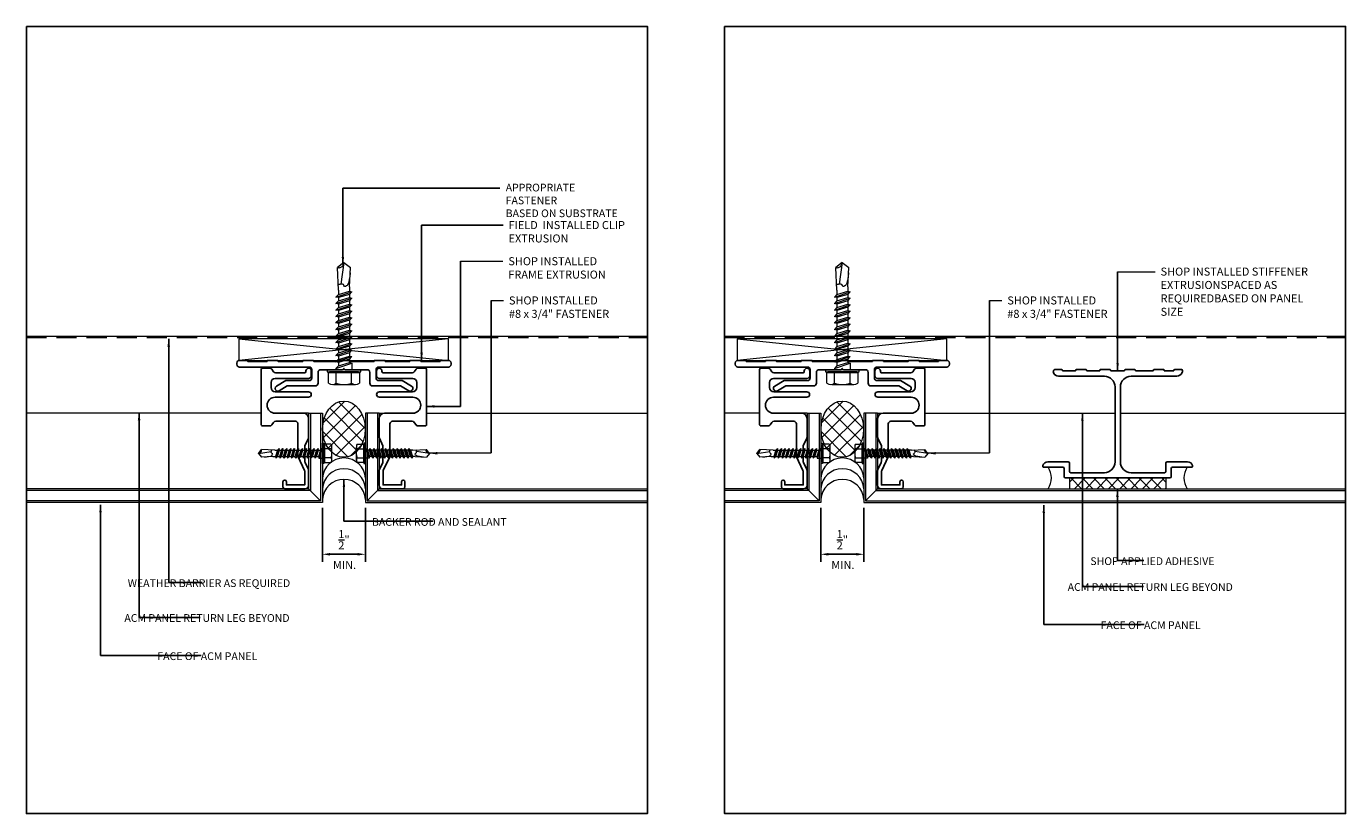
# Model space of a CAD drawing. Extents: x -57 to 103, y -38 to 48.
# Drawn here: x 57 to 72, y -9 to 0 of the extents above; entities that cross this region are included whole.
import ezdxf

# ---------------------------------------------------------------- set-up
doc = ezdxf.new("R2010")
doc.units = 0
doc.header["$LTSCALE"] = 10
doc.header["$MEASUREMENT"] = 0
doc.linetypes.add('DASHED2', pattern=[0.375, 0.25, -0.125])
doc.layers.get('Defpoints').update_dxf_attribs({"linetype": 'CONTINUOUS'})
for name, color, linetype, lineweight in [('ACM', 7, 'CONTINUOUS', 15), ('DIMS', 92, 'CONTINUOUS', 15), ('FASTENERS', 3, 'CONTINUOUS', 15), ('SEALANT', 8, 'CONTINUOUS', 15), ('SUBSTRATE', 8, 'CONTINUOUS', 15), ('WEATHERPROOFING', 1, 'DASHED2', 15)]:
    doc.layers.add(name, color=color, linetype=linetype, lineweight=lineweight)
doc.layers.add('FRAME', color=5, linetype='CONTINUOUS')
doc.styles.add('Arial', font='arial.ttf')
doc.styles.add('Arial Narrow', font='ARIALN.TTF')
doc.dimstyles.get("Standard").update_dxf_attribs({"dimtxt": 0.09375, "dimasz": 0.09, "dimexe": 0.09, "dimexo": 0.0625, "dimgap": 0.06, "dimtad": 1, "dimdec": 4, "dimzin": 0, "dimdsep": 46, "dimlunit": 5, "dimtxsty": 'Arial', "dimcen": 0.09, "dimclrd": 256, "dimclre": 256, "dimclrt": 256, "dimadec": 0, "dimazin": 0, "dimtfac": 1, "dimtdec": 4, "dimtofl": 0, "dimtmove": 0, "dimatfit": 3, "dimfxl": 1, "dimtfillclr": 256, "dimtolj": 1, "dimtzin": 0, "dimarcsym": 0})

# ---------------------------------------------------------------- blocks, each defined once
blk = doc.blocks.new('TEK561A')
at = {"layer": 'FASTENERS'}
for p, q in [((-0.18, 0.033), (-0.18, 0.159)), ((0.18, 0.159), (0.18, 0.033)), ((-0.169, 0.033), (-0.18, 0.033)), ((0.169, 0.033), (-0.169, 0.033)), ((-0.169, 0.026), (0.169, 0.026)), ((0.18, 0.033), (0.169, 0.033)), ((-0.093, -0.076), (-0.093, 0)), ((0.093, -0.014), (-0.093, -0.076)), ((-0.064, -0.083), (-0.093, -0.076)), ((0.093, -0.09), (-0.093, -0.152)), ((-0.064, -0.121), (-0.093, -0.152)), ((-0.064, -0.159), (-0.093, -0.152)), ((0.064, -0.044), (-0.064, -0.083)), ((-0.064, -0.121), (0.064, -0.083)), ((-0.064, -0.121), (-0.064, -0.083)), ((0.064, -0.12), (-0.064, -0.159)), ((0.064, -0.044), (0.093, -0.014)), ((0.064, -0.083), (0.064, -0.044)), ((0.064, -0.083), (0.093, -0.09)), ((0.064, -0.12), (0.093, -0.09)), ((0.064, -0.159), (0.064, -0.12)), ((0.093, -0.014), (0.093, 0)), ((0.093, -0.166), (-0.093, -0.227)), ((-0.064, -0.197), (-0.093, -0.227)), ((-0.064, -0.234), (-0.093, -0.227)), ((0.093, -0.241), (-0.093, -0.303)), ((-0.064, -0.273), (-0.093, -0.303)), ((-0.064, -0.31), (-0.093, -0.303)), ((-0.064, -0.197), (0.064, -0.159)), ((-0.064, -0.197), (-0.064, -0.159)), ((0.064, -0.196), (-0.064, -0.234)), ((-0.064, -0.273), (0.064, -0.234)), ((-0.064, -0.273), (-0.064, -0.234)), ((0.064, -0.272), (-0.064, -0.31)), ((0.064, -0.159), (0.093, -0.166)), ((0.064, -0.196), (0.093, -0.166)), ((0.064, -0.234), (0.064, -0.196)), ((0.064, -0.234), (0.093, -0.241)), ((0.064, -0.272), (0.093, -0.241)), ((0.064, -0.31), (0.064, -0.272)), ((0.093, -0.317), (-0.093, -0.379)), ((-0.064, -0.349), (-0.093, -0.379)), ((-0.064, -0.386), (-0.093, -0.379)), ((0.093, -0.393), (-0.093, -0.455)), ((-0.064, -0.424), (-0.093, -0.455)), ((-0.064, -0.462), (-0.093, -0.455)), ((-0.064, -0.349), (0.064, -0.31)), ((-0.064, -0.349), (-0.064, -0.31)), ((0.064, -0.348), (-0.064, -0.386)), ((-0.064, -0.424), (0.064, -0.386)), ((-0.064, -0.424), (-0.064, -0.386)), ((0.064, -0.423), (-0.064, -0.462)), ((-0.064, -0.5), (0.064, -0.462)), ((-0.064, -0.5), (-0.064, -0.462)), ((0.064, -0.31), (0.093, -0.317)), ((0.064, -0.348), (0.093, -0.317)), ((0.064, -0.386), (0.064, -0.348)), ((0.064, -0.386), (0.093, -0.393)), ((0.064, -0.423), (0.093, -0.393)), ((0.064, -0.462), (0.064, -0.423)), ((0.064, -0.462), (0.093, -0.469)), ((0.093, -0.469), (-0.093, -0.531)), ((-0.064, -0.5), (-0.093, -0.531)), ((-0.064, -0.538), (-0.093, -0.531)), ((0.093, -0.545), (-0.093, -0.606)), ((-0.064, -0.576), (-0.093, -0.606)), ((-0.064, -0.613), (-0.093, -0.606)), ((0.064, -0.499), (-0.064, -0.538)), ((-0.064, -0.576), (0.064, -0.538)), ((-0.064, -0.576), (-0.064, -0.538)), ((0.064, -0.575), (-0.064, -0.613)), ((-0.064, -0.652), (0.064, -0.613)), ((-0.064, -0.652), (-0.064, -0.613)), ((0.064, -0.499), (0.093, -0.469)), ((0.064, -0.538), (0.064, -0.499)), ((0.064, -0.538), (0.093, -0.545)), ((0.064, -0.575), (0.093, -0.545)), ((0.064, -0.613), (0.064, -0.575)), ((0.064, -0.613), (0.093, -0.62)), ((0.093, -0.62), (-0.093, -0.682)), ((-0.064, -0.652), (-0.093, -0.682)), ((-0.064, -0.689), (-0.093, -0.682)), ((0.093, -0.696), (-0.093, -0.758)), ((-0.064, -0.728), (-0.093, -0.758)), ((-0.064, -0.765), (-0.093, -0.758)), ((0.064, -0.651), (-0.064, -0.689)), ((-0.064, -0.728), (0.064, -0.689)), ((-0.064, -0.728), (-0.064, -0.689)), ((0.064, -0.727), (-0.064, -0.765)), ((-0.064, -0.803), (0.064, -0.765)), ((-0.064, -0.803), (-0.064, -0.765)), ((0.064, -0.651), (0.093, -0.62)), ((0.064, -0.689), (0.064, -0.651)), ((0.064, -0.689), (0.093, -0.696)), ((0.064, -0.727), (0.093, -0.696)), ((0.064, -0.765), (0.064, -0.727)), ((0.064, -0.765), (0.093, -0.772)), ((0.093, -0.772), (-0.093, -0.834)), ((-0.064, -0.803), (-0.093, -0.834)), ((-0.064, -0.841), (-0.093, -0.834)), ((0.093, -0.848), (-0.093, -0.91)), ((-0.064, -0.879), (-0.093, -0.91)), ((-0.064, -0.917), (-0.093, -0.91)), ((0.064, -0.802), (-0.064, -0.841)), ((-0.064, -0.879), (0.064, -0.841)), ((-0.064, -0.879), (-0.064, -0.841)), ((0.064, -0.878), (-0.064, -0.917)), ((-0.064, -0.968), (-0.064, -0.917)), ((0.064, -0.802), (0.093, -0.772)), ((0.064, -0.841), (0.064, -0.802)), ((0.064, -0.841), (0.093, -0.848)), ((0.064, -0.878), (0.093, -0.848)), ((0.064, -0.929), (0.064, -0.878)), ((-0.064, -0.968), (-0.076, -1.192)), ((0, -1.25), (0.035, -0.999)), ((0.064, -0.929), (0.076, -1.192)), ((0, -1.25), (-0.076, -1.192)), ((0, -1.25), (0.076, -1.192))]:
    blk.add_line(p, q, dxfattribs=at)
at = {"layer": 'FASTENERS', "flags": 128}
for points in [[(0.123, 0.174), (-0.135, 0.174)], [(-0.09, 0.159), (-0.09, 0.033)], [(0.09, 0.159), (0.09, 0.033)], [(-0.169, 0.033), (-0.169, 0.026)], [(0.169, 0.033), (0.169, 0.026)]]:
    blk.add_lwpolyline(points, dxfattribs=at)
blk.add_lwpolyline([(0.196, 0), (0.196, 0.026), (-0.196, 0.026), (-0.196, 0)], close=True, dxfattribs=at)
at = {"layer": 'FASTENERS'}
for centre, radius, start, end in [((-0.135, 0.097), 0.0763, 53.7362, 126.2638), ((0, -0.109), 0.283, 71.4026, 108.5974), ((0.135, 0.097), 0.0763, 53.7362, 126.2638)]:
    blk.add_arc(centre, radius, start, end, dxfattribs=at)
for points, knots in [([(-0.073, -1.131), (-0.059, -0.999), (-0.041, -0.985), (-0.004, -0.964), (0.003, -0.997), (0.034, -1.002), (0.053, -0.994), (0.067, -0.988)], [0.0008605, 0.0008605, 0.0008605, 0.0008605, 0.0430153, 0.0620523, 0.0825095, 0.1015461, 0.1317362, 0.1317362, 0.1317362, 0.1317362]), ([(0, -1.25), (0, -1.248), (0.006, -1.234), (0.012, -1.213), (0.03, -1.195), (0.045, -1.188), (0.058, -1.186), (0.068, -1.187), (0.073, -1.189), (0.076, -1.192)], [0.00983013, 0.00983013, 0.00983013, 0.00983013, 0.01529957, 0.04546629, 0.06355662, 0.07646397, 0.08594658, 0.09451399, 0.10077511, 0.10077511, 0.10077511, 0.10077511])]:
    blk.add_open_spline(points, degree=3, knots=knots, dxfattribs=at)
blk = doc.blocks.new('*U46')
at = {"layer": 'FASTENERS'}
blk.add_blockref('TEK561A', (0, 0), dxfattribs=at)
blk = doc.blocks.new('*D52')
at = {"layer": 'Defpoints', "color": 0, "ltscale": 0.09375, "transparency": 16777216}
for p in [(60.248, -5.446), (60.751, -5.446), (60.751, -6.051)]:
    blk.add_point(p, dxfattribs=at)
at = {"layer": 'DIMS', "lineweight": -2, "ltscale": 0.09375, "transparency": 16777216}
for p, q in [((60.248, -5.508), (60.248, -6.141)), ((60.751, -5.508), (60.751, -6.141)), ((60.338, -6.051), (60.661, -6.051))]:
    blk.add_line(p, q, dxfattribs=at)
at = {"layer": 'DIMS', "ltscale": 0.09375, "transparency": 16777216}
for points in [[(60.338, -6.036), (60.338, -6.066), (60.248, -6.051)], [(60.661, -6.036), (60.661, -6.066), (60.751, -6.051)]]:
    blk.add_solid(points, dxfattribs=at)
at = {"layer": 'DIMS', "ltscale": 0.09375, "transparency": 16777216, "insert": (60.5, -5.881), "char_height": 0.09375, "attachment_point": 5, "style": 'Arial'}
blk.add_mtext('\\A1;{\\H1.000000x;\\S1/2;}"', dxfattribs=at)
blk = doc.blocks.new('*D53')
at = {"layer": 'Defpoints', "color": 0, "ltscale": 0.09375, "transparency": 16777216}
for p in [(66.065, -5.446), (66.569, -5.446), (66.569, -6.051)]:
    blk.add_point(p, dxfattribs=at)
at = {"layer": 'DIMS', "lineweight": -2, "ltscale": 0.09375, "transparency": 16777216}
for p, q in [((66.065, -5.508), (66.065, -6.141)), ((66.569, -5.508), (66.569, -6.141)), ((66.155, -6.051), (66.479, -6.051))]:
    blk.add_line(p, q, dxfattribs=at)
at = {"layer": 'DIMS', "ltscale": 0.09375, "transparency": 16777216}
for points in [[(66.155, -6.036), (66.155, -6.066), (66.065, -6.051)], [(66.479, -6.036), (66.479, -6.066), (66.569, -6.051)]]:
    blk.add_solid(points, dxfattribs=at)
at = {"layer": 'DIMS', "ltscale": 0.09375, "transparency": 16777216, "insert": (66.317, -5.881), "char_height": 0.09375, "attachment_point": 5, "style": 'Arial'}
blk.add_mtext('\\A1;{\\H1.000000x;\\S1/2;}"', dxfattribs=at)

msp = doc.modelspace()

# ---------------------------------------------------------------- hatches: boundary and pattern name
at = {"layer": 'SEALANT', "ltscale": 0.09375}
h = msp.add_hatch(dxfattribs=at)
h.set_pattern_fill('ANSI37', color=256, angle=90)
h.set_pattern_definition([(135, (64.79981, -58.13402), (-0.08838835, -0.08838835), []), (225, (64.79981, -58.13402), (0.08838835, -0.08838835), [])])
edge = h.paths.add_edge_path()
edge.add_ellipse((60.49896, -4.59077), major_axis=(0, -0.32773), ratio=0.7567802, start_angle=0, end_angle=360)
h = msp.add_hatch(dxfattribs=at)
h.set_pattern_fill('ANSI37', color=256, angle=90)
h.set_pattern_definition([(135, (70.61723, -58.13402), (-0.08838835, -0.08838835), []), (225, (70.61723, -58.13402), (0.08838835, -0.08838835), [])])
edge = h.paths.add_edge_path()
edge.add_ellipse((66.31638, -4.59077), major_axis=(0, -0.32773), ratio=0.7567802, start_angle=0, end_angle=360)
at = {"layer": 'SUBSTRATE'}
h = msp.add_hatch(dxfattribs=at)
h.set_pattern_fill('ANSI37', color=256, scale=0.75, style=0)
h.set_pattern_definition([(45, (69.53103, -5.44269), (-0.066291, 0.066291), []), (135, (69.53103, -5.44269), (-0.066291, -0.066291), [])])
h.paths.add_polyline_path([(70.09303, -5.16069), (68.96903, -5.16069), (68.96903, -5.28569), (70.09303, -5.28569)])

# ---------------------------------------------------------------- linework, layer by layer
at = {"layer": 'ACM', "color": 0, "ltscale": 10}
for p, q in [((59.53465, -4.40469), (56.79279, -4.40469)), ((60.08765, -4.40469), (59.69615, -4.40469)), ((60.08765, -4.40469), (60.08765, -5.28569)), ((60.08765, -4.40469), (60.24765, -4.40469)), ((60.10765, -4.40469), (60.10765, -5.30569)), ((60.22765, -4.40469), (60.22765, -5.42569)), ((60.24765, -4.40469), (60.24765, -5.44569)), ((60.75138, -4.40469), (60.75138, -5.44569)), ((60.91138, -4.40469), (60.75138, -4.40469)), ((60.77138, -4.40469), (60.77138, -5.42569)), ((60.89138, -4.40469), (60.89138, -5.30569)), ((60.91138, -4.40469), (60.91138, -5.28569)), ((60.91138, -4.40469), (61.30288, -4.40469)), ((61.46438, -4.40469), (64.04279, -4.40469)), ((65.35208, -4.40469), (64.94162, -4.40469)), ((65.90508, -4.40469), (65.51358, -4.40469)), ((65.90508, -4.40469), (65.90508, -5.28569)), ((65.90508, -4.40469), (66.06508, -4.40469)), ((65.92508, -4.40469), (65.92508, -5.30569)), ((66.04508, -4.40469), (66.04508, -5.42569)), ((66.06508, -4.40469), (66.06508, -5.44569)), ((66.5688, -4.40469), (66.5688, -5.44569)), ((66.7288, -4.40469), (66.5688, -4.40469)), ((66.5888, -4.40469), (66.5888, -5.42569)), ((66.7088, -4.40469), (66.7088, -5.30569)), ((66.7288, -4.40469), (66.7288, -5.28569)), ((66.7288, -4.40469), (67.1203, -4.40469)), ((67.2818, -4.40469), (69.50046, -4.40469)), ((69.56246, -4.40469), (72.19162, -4.40469)), ((60.08765, -5.28569), (56.79279, -5.28569)), ((60.10765, -5.30569), (56.79279, -5.30569)), ((60.08765, -5.28569), (60.22765, -5.42569)), ((60.91138, -5.28569), (60.77138, -5.42569)), ((60.89138, -5.30569), (64.04279, -5.30569)), ((60.91138, -5.28569), (64.04279, -5.28569)), ((65.90508, -5.28569), (64.94162, -5.28569)), ((65.92508, -5.30569), (64.94162, -5.30569)), ((65.90508, -5.28569), (66.04508, -5.42569)), ((66.7288, -5.28569), (66.5888, -5.42569)), ((66.7088, -5.30569), (69.86021, -5.30569)), ((66.7288, -5.28569), (69.86021, -5.28569)), ((67.66378, -5.30569), (72.19162, -5.30569)), ((67.68378, -5.28569), (72.19162, -5.28569)), ((60.22765, -5.42569), (56.79279, -5.42569)), ((60.24765, -5.44569), (56.79279, -5.44569)), ((60.75138, -5.44569), (64.04279, -5.44569)), ((60.77138, -5.42569), (64.04279, -5.42569)), ((66.04508, -5.42569), (64.94162, -5.42569)), ((66.06508, -5.44569), (64.94162, -5.44569)), ((66.5688, -5.44569), (69.86021, -5.44569)), ((66.5888, -5.42569), (69.86021, -5.42569)), ((67.52378, -5.44569), (72.19162, -5.44569)), ((67.54378, -5.42569), (72.19162, -5.42569))]:
    msp.add_line(p, q, dxfattribs=at)
at = {"layer": 'Defpoints', "ltscale": 10}
for points in [[(56.79279, 0.10988), (64.04279, 0.10988), (64.04279, -9.07762), (56.79279, -9.07762)], [(64.94162, 0.10988), (72.19162, 0.10988), (72.19162, -9.07762), (64.94162, -9.07762)]]:
    msp.add_lwpolyline(points, close=True, dxfattribs=at)
at = {"layer": 'DIMS', "ltscale": 0.09375}
for p, q in [((61.85965, -2.63209), (62.35471, -2.63209)), ((69.53038, -2.75331), (69.96766, -2.75331)), ((62.21661, -3.08995), (62.36144, -3.08995)), ((68.03404, -3.08995), (68.17886, -3.08995))]:
    msp.add_line(p, q, dxfattribs=at)
at = {"layer": 'FRAME'}
for points in [[(61.74967, -3.83408, -0.41421356), (61.71817, -3.86558), (60.90602, -3.86558, 0.41421356), (60.87452, -3.89708), (60.87452, -3.99208, 0.41421356), (60.90602, -4.02358), (61.17734, -4.02358), (61.28857, -4.0878, -1), (61.25707, -4.14236), (61.16046, -4.08658), (60.83302, -4.08658, -0.41421356), (60.80152, -4.05508), (60.80152, -3.92808, 0.41421356), (60.77002, -3.89658), (60.51452, -3.89658), (60.49952, -3.88158), (60.48452, -3.89658), (60.22902, -3.89658, 0.41421356), (60.19752, -3.92808), (60.19752, -4.05508, -0.41421356), (60.16602, -4.08658), (59.83867, -4.08658), (59.74206, -4.14236, -1), (59.71056, -4.0878), (59.82179, -4.02358), (60.09302, -4.02358, 0.41421356), (60.12452, -3.99208), (60.12452, -3.89708, 0.41421356), (60.09302, -3.86558), (59.28087, -3.86558, -0.41421356), (59.24937, -3.83408), (59.24937, -3.81908, -0.41421356), (59.28087, -3.78758), (59.36937, -3.78758, -0.41421356), (59.37537, -3.79358), (59.37537, -3.79658, 0.41421356), (59.38137, -3.80258), (59.59722, -3.80258, 0.41421356), (59.60322, -3.79658), (59.60322, -3.79358, -0.41421356), (59.60922, -3.78758), (59.72322, -3.78758, -0.41421356), (59.72922, -3.79358), (59.72922, -3.79658, 0.41421356), (59.73522, -3.80258), (60.01382, -3.80258, 0.41421356), (60.01982, -3.79658), (60.01982, -3.79358, -0.41421356), (60.02582, -3.78758), (60.13982, -3.78758, -0.41421356), (60.14582, -3.79358), (60.14582, -3.79658, 0.41421356), (60.15182, -3.80258), (60.43052, -3.80258, 0.41421356), (60.43652, -3.79658), (60.43652, -3.79358, -0.41421356), (60.44252, -3.78758), (60.55652, -3.78758, -0.41421356), (60.56252, -3.79358), (60.56252, -3.79658, 0.41421356), (60.56852, -3.80258), (60.84722, -3.80258, 0.41421356), (60.85322, -3.79658), (60.85322, -3.79358, -0.41421356), (60.85922, -3.78758), (60.97322, -3.78758, -0.41421356), (60.97922, -3.79358), (60.97922, -3.79658, 0.41421356), (60.98522, -3.80258), (61.26382, -3.80258, 0.41421356), (61.26982, -3.79658), (61.26982, -3.79358, -0.41421356), (61.27582, -3.78758), (61.38982, -3.78758, -0.41421356), (61.39582, -3.79358), (61.39582, -3.79658, 0.41421356), (61.40182, -3.80258), (61.61767, -3.80258, 0.41421356), (61.62367, -3.79658), (61.62367, -3.79358, -0.41421356), (61.62967, -3.78758), (61.71817, -3.78758, -0.41421356), (61.74967, -3.81908), (61.74967, -3.83408)], [(67.56709, -3.83408, -0.41421356), (67.53559, -3.86558), (66.72344, -3.86558, 0.41421356), (66.69194, -3.89708), (66.69194, -3.99208, 0.41421356), (66.72344, -4.02358), (66.99476, -4.02358), (67.10599, -4.0878, -1), (67.07449, -4.14236), (66.97788, -4.08658), (66.65044, -4.08658, -0.41421356), (66.61894, -4.05508), (66.61894, -3.92808, 0.41421356), (66.58744, -3.89658), (66.33194, -3.89658), (66.31694, -3.88158), (66.30194, -3.89658), (66.04644, -3.89658, 0.41421356), (66.01494, -3.92808), (66.01494, -4.05508, -0.41421356), (65.98344, -4.08658), (65.6561, -4.08658), (65.55949, -4.14236, -1), (65.52799, -4.0878), (65.63922, -4.02358), (65.91044, -4.02358, 0.41421356), (65.94194, -3.99208), (65.94194, -3.89708, 0.41421356), (65.91044, -3.86558), (65.09829, -3.86558, -0.41421356), (65.06679, -3.83408), (65.06679, -3.81908, -0.41421356), (65.09829, -3.78758), (65.18679, -3.78758, -0.41421356), (65.19279, -3.79358), (65.19279, -3.79658, 0.41421356), (65.19879, -3.80258), (65.41464, -3.80258, 0.41421356), (65.42064, -3.79658), (65.42064, -3.79358, -0.41421356), (65.42664, -3.78758), (65.54064, -3.78758, -0.41421356), (65.54664, -3.79358), (65.54664, -3.79658, 0.41421356), (65.55264, -3.80258), (65.83124, -3.80258, 0.41421356), (65.83724, -3.79658), (65.83724, -3.79358, -0.41421356), (65.84324, -3.78758), (65.95724, -3.78758, -0.41421356), (65.96324, -3.79358), (65.96324, -3.79658, 0.41421356), (65.96924, -3.80258), (66.24794, -3.80258, 0.41421356), (66.25394, -3.79658), (66.25394, -3.79358, -0.41421356), (66.25994, -3.78758), (66.37394, -3.78758, -0.41421356), (66.37994, -3.79358), (66.37994, -3.79658, 0.41421356), (66.38594, -3.80258), (66.66464, -3.80258, 0.41421356), (66.67064, -3.79658), (66.67064, -3.79358, -0.41421356), (66.67664, -3.78758), (66.79064, -3.78758, -0.41421356), (66.79664, -3.79358), (66.79664, -3.79658, 0.41421356), (66.80264, -3.80258), (67.08124, -3.80258, 0.41421356), (67.08724, -3.79658), (67.08724, -3.79358, -0.41421356), (67.09324, -3.78758), (67.20724, -3.78758, -0.41421356), (67.21324, -3.79358), (67.21324, -3.79658, 0.41421356), (67.21924, -3.80258), (67.43509, -3.80258, 0.41421356), (67.44109, -3.79658), (67.44109, -3.79358, -0.41421356), (67.44709, -3.78758), (67.53559, -3.78758, -0.41421356), (67.56709, -3.81908), (67.56709, -3.83408)]]:
    msp.add_lwpolyline(points, format="xyb", dxfattribs=at)
at = {"layer": 'FRAME', "ltscale": 10}
for points in [[(60.08765, -4.46769), (60.08765, -4.68467, -0.10951781), (60.08484, -4.69735), (60.04365, -4.78569), (60.04365, -4.96704, 0.10951781), (60.04646, -4.97972), (60.08484, -5.06204, -0.10951781), (60.08765, -5.07472), (60.08765, -5.24569, -0.41421356), (60.04765, -5.28569), (59.80765, -5.28569, -0.41421356), (59.78765, -5.26569), (59.78765, -5.20569, -1), (59.82765, -5.20569), (59.82765, -5.24069), (60.04265, -5.24069), (60.04265, -5.0847, 0.10951781), (60.03984, -5.07202), (59.96546, -4.91251, -0.10951781), (59.96265, -4.89983), (59.96265, -4.52869, 0.41390635), (59.93268, -4.49869), (59.70282, -4.49869, 0.24500765), (59.67821, -4.51149), (59.65761, -4.5409, -0.24469844), (59.63304, -4.55369), (59.54965, -4.55369, -0.41451599), (59.53465, -4.53868), (59.53465, -3.89469, -0.41421356), (59.54965, -3.87969), (59.63304, -3.87969, -0.24469844), (59.65761, -3.89249), (59.67821, -3.9219, 0.24469844), (59.70278, -3.93469), (60.04071, -3.93469, 0.41421356), (60.05571, -3.91969), (60.05571, -3.91119, -1), (60.11871, -3.91119), (60.11871, -3.96569, -0.41421356), (60.08671, -3.99769), (59.69865, -3.99769, 0.41421356), (59.64865, -4.04769), (59.64865, -4.10469, 0.41421356), (59.69865, -4.15469), (60.08615, -4.15469, -1), (60.08615, -4.21769), (59.69615, -4.21769, 1), (59.69615, -4.40469), (60.02465, -4.40469, -0.41421356)], [(60.91138, -4.46769), (60.91138, -4.68467, 0.10951781), (60.91419, -4.69735), (60.95538, -4.78569), (60.95538, -4.96704, -0.10951781), (60.95257, -4.97972), (60.91419, -5.06204, 0.10951781), (60.91138, -5.07472), (60.91138, -5.24569, 0.41421356), (60.95138, -5.28569), (61.19138, -5.28569, 0.41421356), (61.21138, -5.26569), (61.21138, -5.20569, 1), (61.17138, -5.20569), (61.17138, -5.24069), (60.95638, -5.24069), (60.95638, -5.0847, -0.10951781), (60.95919, -5.07202), (61.03357, -4.91251, 0.10951781), (61.03638, -4.89983), (61.03638, -4.52869, -0.41390635), (61.06635, -4.49869), (61.29621, -4.49869, -0.24500765), (61.32082, -4.51149), (61.34142, -4.5409, 0.24469844), (61.36599, -4.55369), (61.44938, -4.55369, 0.41451599), (61.46438, -4.53868), (61.46438, -3.89469, 0.41421356), (61.44938, -3.87969), (61.36599, -3.87969, 0.24469844), (61.34142, -3.89249), (61.32082, -3.9219, -0.24469844), (61.29625, -3.93469), (60.95833, -3.93469, -0.41421356), (60.94333, -3.91969), (60.94333, -3.91119, 1), (60.88033, -3.91119), (60.88033, -3.96569, 0.41421356), (60.91233, -3.99769), (61.30038, -3.99769, -0.41421356), (61.35038, -4.04769), (61.35038, -4.10469, -0.41421356), (61.30038, -4.15469), (60.91288, -4.15469, 1), (60.91288, -4.21769), (61.30288, -4.21769, -1), (61.30288, -4.40469), (60.97438, -4.40469, 0.41421356)], [(65.90508, -4.46769), (65.90508, -4.68467, -0.10951781), (65.90227, -4.69735), (65.86107, -4.78569), (65.86107, -4.96704, 0.10951781), (65.86388, -4.97972), (65.90227, -5.06204, -0.10951781), (65.90508, -5.07472), (65.90508, -5.24569, -0.41421356), (65.86508, -5.28569), (65.62508, -5.28569, -0.41421356), (65.60508, -5.26569), (65.60508, -5.20569, -1), (65.64508, -5.20569), (65.64508, -5.24069), (65.86008, -5.24069), (65.86008, -5.0847, 0.10951781), (65.85727, -5.07202), (65.78289, -4.91251, -0.10951781), (65.78008, -4.89983), (65.78008, -4.52869, 0.41390635), (65.75011, -4.49869), (65.52024, -4.49869, 0.24500765), (65.49563, -4.51149), (65.47504, -4.5409, -0.24469844), (65.45046, -4.55369), (65.36708, -4.55369, -0.41451599), (65.35208, -4.53868), (65.35208, -3.89469, -0.41421356), (65.36708, -3.87969), (65.45046, -3.87969, -0.24469844), (65.47504, -3.89249), (65.49563, -3.9219, 0.24469844), (65.52021, -3.93469), (65.85813, -3.93469, 0.41421356), (65.87313, -3.91969), (65.87313, -3.91119, -1), (65.93613, -3.91119), (65.93613, -3.96569, -0.41421356), (65.90413, -3.99769), (65.51608, -3.99769, 0.41421356), (65.46608, -4.04769), (65.46608, -4.10469, 0.41421356), (65.51608, -4.15469), (65.90358, -4.15469, -1), (65.90358, -4.21769), (65.51358, -4.21769, 1), (65.51358, -4.40469), (65.84208, -4.40469, -0.41421356)], [(66.7288, -4.46769), (66.7288, -4.68467, 0.10951781), (66.73161, -4.69735), (66.77281, -4.78569), (66.77281, -4.96704, -0.10951781), (66.77, -4.97972), (66.73161, -5.06204, 0.10951781), (66.7288, -5.07472), (66.7288, -5.24569, 0.41421356), (66.7688, -5.28569), (67.0088, -5.28569, 0.41421356), (67.0288, -5.26569), (67.0288, -5.20569, 1), (66.9888, -5.20569), (66.9888, -5.24069), (66.7738, -5.24069), (66.7738, -5.0847, -0.10951781), (66.77661, -5.07202), (66.85099, -4.91251, 0.10951781), (66.8538, -4.89983), (66.8538, -4.52869, -0.41390635), (66.88377, -4.49869), (67.11364, -4.49869, -0.24500765), (67.13825, -4.51149), (67.15885, -4.5409, 0.24469844), (67.18342, -4.55369), (67.2668, -4.55369, 0.41451599), (67.2818, -4.53868), (67.2818, -3.89469, 0.41421356), (67.2668, -3.87969), (67.18342, -3.87969, 0.24469844), (67.15885, -3.89249), (67.13825, -3.9219, -0.24469844), (67.11367, -3.93469), (66.77575, -3.93469, -0.41421356), (66.76075, -3.91969), (66.76075, -3.91119, 1), (66.69775, -3.91119), (66.69775, -3.96569, 0.41421356), (66.72975, -3.99769), (67.1178, -3.99769, -0.41421356), (67.1678, -4.04769), (67.1678, -4.10469, -0.41421356), (67.1178, -4.15469), (66.7303, -4.15469, 1), (66.7303, -4.21769), (67.1203, -4.21769, -1), (67.1203, -4.40469), (66.7918, -4.40469, 0.41421356)], [(70.28275, -3.93098, 0.32770858), (70.28116, -3.89619), (70.19266, -3.89619, 0.51347697), (70.18648, -3.90374, -0.48792763), (70.18066, -3.91119), (70.07956, -3.91119, -0.41421356), (70.07356, -3.90519), (70.07356, -3.90219, 0.41421356), (70.06756, -3.89619), (69.95356, -3.89619, 0.51347832), (69.94738, -3.90374, -0.48792836), (69.94156, -3.91119), (69.74426, -3.91119, -0.41421356), (69.73826, -3.90519), (69.73826, -3.90219, 0.41421356), (69.73226, -3.89619), (69.61826, -3.89619, 0.51347832), (69.61208, -3.90374, -0.48792836), (69.60626, -3.91119), (69.45451, -3.91119, -0.41421356), (69.44851, -3.90519), (69.44851, -3.90219, 0.41421356), (69.44251, -3.89619), (69.32851, -3.89619, 0.51347832), (69.32233, -3.90374, -0.48792836), (69.31651, -3.91119), (69.17348, -3.91119, -0.41421356), (69.16748, -3.90519), (69.16748, -3.90219, 0.41421356), (69.16148, -3.89619), (69.04748, -3.89619, 0.51347832), (69.04131, -3.90374, -0.48792836), (69.03548, -3.91119), (68.89246, -3.91119, -0.41421356), (68.88646, -3.90519), (68.88646, -3.90219, 0.41421356), (68.88046, -3.89619), (68.79196, -3.89619, 0.37124159), (68.78117, -3.93098, 0.32197256), (68.83993, -3.97319), (69.37546, -3.97319, -0.41421356), (69.50046, -4.09819), (69.50046, -4.80945), (69.50046, -4.97365, -0.41430978), (69.37546, -5.09869), (68.98303, -5.09869, -0.41421356), (68.96803, -5.08369), (68.96803, -4.98819, 0.41421356), (68.95303, -4.97319), (68.71589, -4.97319, 0.32197256), (68.65713, -5.01541, 0.51289071), (68.67134, -5.03519), (68.89103, -5.03519, -0.41421356), (68.90603, -5.05019), (68.90603, -5.14569, 0.41421356), (68.92103, -5.16069), (70.14103, -5.16069, 0.41421356), (70.15603, -5.14569), (70.15603, -5.05019, -0.41421356), (70.17103, -5.03519), (70.39134, -5.03519, 0.51289071), (70.40556, -5.01541, 0.32197256), (70.3468, -4.97319), (70.10903, -4.97319, 0.41421356), (70.09403, -4.98819), (70.09403, -5.08369, -0.41421356), (70.07903, -5.09869), (69.68746, -5.09869, -0.41421356), (69.56246, -4.97369), (69.56246, -4.09819, -0.41421356), (69.68746, -3.97319), (70.22084, -3.97319, 0.28732389)]]:
    msp.add_lwpolyline(points, format="xyb", close=True, dxfattribs=at)
at = {"layer": 'SEALANT', "ltscale": 0.09375}
for centre in [(60.49952, -5.17978), (66.31694, -5.17978), (60.49952, -5.30478), (66.31694, -5.30478), (60.49952, -5.42978), (66.31694, -5.42978)]:
    msp.add_arc(centre, 0.25246, 3.931085, 176.068915, dxfattribs=at)
for centre in [(60.49896, -4.59077), (66.31638, -4.59077)]:
    msp.add_ellipse(centre, major_axis=(0, -0.32773), ratio=0.7567802, dxfattribs=at)
at = {"layer": 'SUBSTRATE', "ltscale": 0.09375}
for p, q in [((56.79279, -3.50491), (64.04279, -3.50491)), ((59.27238, -3.53758), (61.71817, -3.78758)), ((61.71817, -3.53758), (59.27238, -3.78758)), ((64.94162, -3.50491), (72.19162, -3.50491)), ((65.0898, -3.53758), (67.53559, -3.78758)), ((67.53559, -3.53758), (65.0898, -3.78758))]:
    msp.add_line(p, q, dxfattribs=at)
at = {"layer": 'SUBSTRATE'}
for p, q in [((68.96903, -5.16069), (68.96903, -5.28569)), ((70.09303, -5.16069), (70.09303, -5.28569))]:
    msp.add_line(p, q, dxfattribs=at)
at = {"layer": 'SUBSTRATE', "ltscale": 0.09375}
for points in [[(61.71817, -3.53758), (59.27238, -3.53758), (59.27238, -3.78758), (61.71817, -3.78758)], [(67.53559, -3.53758), (65.0898, -3.53758), (65.0898, -3.78758), (67.53559, -3.78758)]]:
    msp.add_lwpolyline(points, close=True, dxfattribs=at)
at = {"layer": 'SUBSTRATE'}
for centre, start, end in [((68.53219, -5.16069), 326.21623, 33.78377), ((70.52987, -5.16069), 146.21623, 213.78377)]:
    msp.add_arc(centre, 0.2248, start, end, dxfattribs=at)
at = {"layer": 'WEATHERPROOFING', "linetype": 'DASHED2', "ltscale": 0.09375}
for p, q in [((56.79279, -3.52125), (64.04279, -3.52125)), ((64.94162, -3.52125), (72.19162, -3.52125))]:
    msp.add_line(p, q, dxfattribs=at)

# ---------------------------------------------------------------- block references
at = {"layer": 'FASTENERS', "rotation": 180}
for p in [(60.49952, -3.89658), (66.31694, -3.89658)]:
    msp.add_blockref('*U46', p, dxfattribs=at)
at = {"layer": 'FASTENERS', "yscale": 0.6000000000000001, "zscale": 0.6000000000000001}
for p, xscale, rotation in [((60.25088, -4.87292), -0.6000000000000001, 270), ((60.74815, -4.87292), 0.6000000000000001, 89.99999999999999), ((66.0683, -4.87292), -0.6000000000000001, 270), ((66.56558, -4.87292), 0.6000000000000001, 89.99999999999999)]:
    msp.add_blockref('*U46', p, dxfattribs=dict(at, xscale=xscale, rotation=rotation))

# ---------------------------------------------------------------- texts
at = {"layer": 'DIMS', "insert": (62.38765, -1.72633), "char_height": 0.09, "width": 1.3758581, "attachment_point": 1, "style": 'Arial Narrow'}
msp.add_mtext('\\pxql;APPROPRIATE FASTENER\\PBASED ON SUBSTRATE', dxfattribs=at)
at = {"layer": 'DIMS', "ltscale": 0.09375, "char_height": 0.09375, "attachment_point": 1, "style": 'Arial'}
for s, insert, width in [('FIELD  INSTALLED CLIP EXTRUSION', (62.42076, -2.16198), 1.4023613), ('SHOP INSTALLED FRAME EXTRUSION', (62.4186, -2.58378), 1.4023613), ('SHOP INSTALLED STIFFENER  EXTRUSION\\PSPACED AS REQUIRED\\PBASED ON PANEL SIZE', (70.03154, -2.70499), 1.7591446), ('\\A1;SHOP INSTALLED \\P#8 x 3/4" FASTENER', (62.42533, -3.04164), 1.6601851), ('\\A1;SHOP INSTALLED \\P#8 x 3/4" FASTENER', (68.24275, -3.04164), 1.6601851)]:
    msp.add_mtext(s, dxfattribs=dict(at, insert=insert, width=width))
at = {"layer": 'DIMS', "ltscale": 10, "attachment_point": 5, "style": 'Arial'}
for s, insert, char_height in [('\\A1;\\pxql;BACKER ROD AND SEALANT', (61.61973, -5.67395), 0.09), ('\\A1;MIN.', (60.50628, -6.1748), 0.09375), ('\\A1;MIN.', (66.32371, -6.1748), 0.09375), ('\\A1;\\pxql;SHOP APPLIED ADHESIVE', (69.94347, -6.13117), 0.09), ('\\A1;\\pxql;WEATHER BARRIER AS REQUIRED', (58.93356, -6.38793), 0.09), ('\\A1;\\pxql;ACM PANEL RETURN LEG BEYOND', (69.92086, -6.43328), 0.09), ('\\A1;\\pxql;ACM PANEL RETURN LEG BEYOND', (58.91052, -6.7947), 0.09), ('\\A1;\\pxql;FACE OF ACM PANEL', (69.92086, -6.8789), 0.09), ('\\A1;\\pxql;FACE OF ACM PANEL', (58.91052, -7.24032), 0.09)]:
    msp.add_mtext(s, dxfattribs=dict(at, insert=insert, char_height=char_height))

# ---------------------------------------------------------------- dimensions: what is measured, and where the dimension line sits
at = {"layer": 'DIMS', "ltscale": 0.09375}
for base, p1, p2, picture, middle in [((60.75138, -6.05118), (60.24765, -5.44569), (60.75138, -5.44569), '*D52', (60.49952, -5.88142)), ((66.5688, -6.05118), (66.06508, -5.44569), (66.5688, -5.44569), '*D53', (66.31694, -5.88142))]:
    dim = msp.add_linear_dim(base=base, p1=p1, p2=p2, dimstyle='Standard', override={"dimpost": '"'}, dxfattribs=at)
    dim.commit()
    dim.dimension.update_dxf_attribs({"geometry": picture, "text_midpoint": middle})

# ---------------------------------------------------------------- leaders
for points in [[(60.48763, -2.67006), (60.48763, -1.77842), (62.32025, -1.77842)], [(61.40589, -3.78858), (61.40589, -2.2103), (62.35688, -2.2103)], [(61.46438, -4.32497), (61.85965, -4.32497), (61.85965, -2.63209)], [(69.53038, -3.91119), (69.53038, -2.75331)], [(61.49815, -4.87289), (62.21661, -4.86557), (62.21661, -3.08995)], [(67.31558, -4.87289), (68.03404, -4.86557), (68.03404, -3.08995)], [(60.49952, -5.17733), (60.49952, -5.66634), (61.54034, -5.66634)]]:
    msp.add_leader(points, dimstyle='Standard', override={"dimgap": 0.06, "dimtad": 0}, dxfattribs=at)
at = {"layer": 'DIMS', "ltscale": 10}
for points in [[(58.45384, -3.53688), (58.45384, -6.38032), (58.84488, -6.38032)], [(58.10825, -4.39648), (58.10825, -6.78709), (58.82184, -6.78709)], [(69.11859, -4.40285), (69.11859, -6.42567), (69.83218, -6.42567)], [(69.5276, -5.29116), (69.5276, -6.12356), (69.83508, -6.12356)], [(57.65769, -5.47338), (57.65769, -7.23271), (58.83113, -7.23271)], [(68.66804, -5.47976), (68.66804, -6.87129), (69.84147, -6.87129)]]:
    msp.add_leader(points, dimstyle='Standard', override={"dimgap": 0.06, "dimtad": 0}, dxfattribs=at)

doc.saveas('drawing.dxf')
